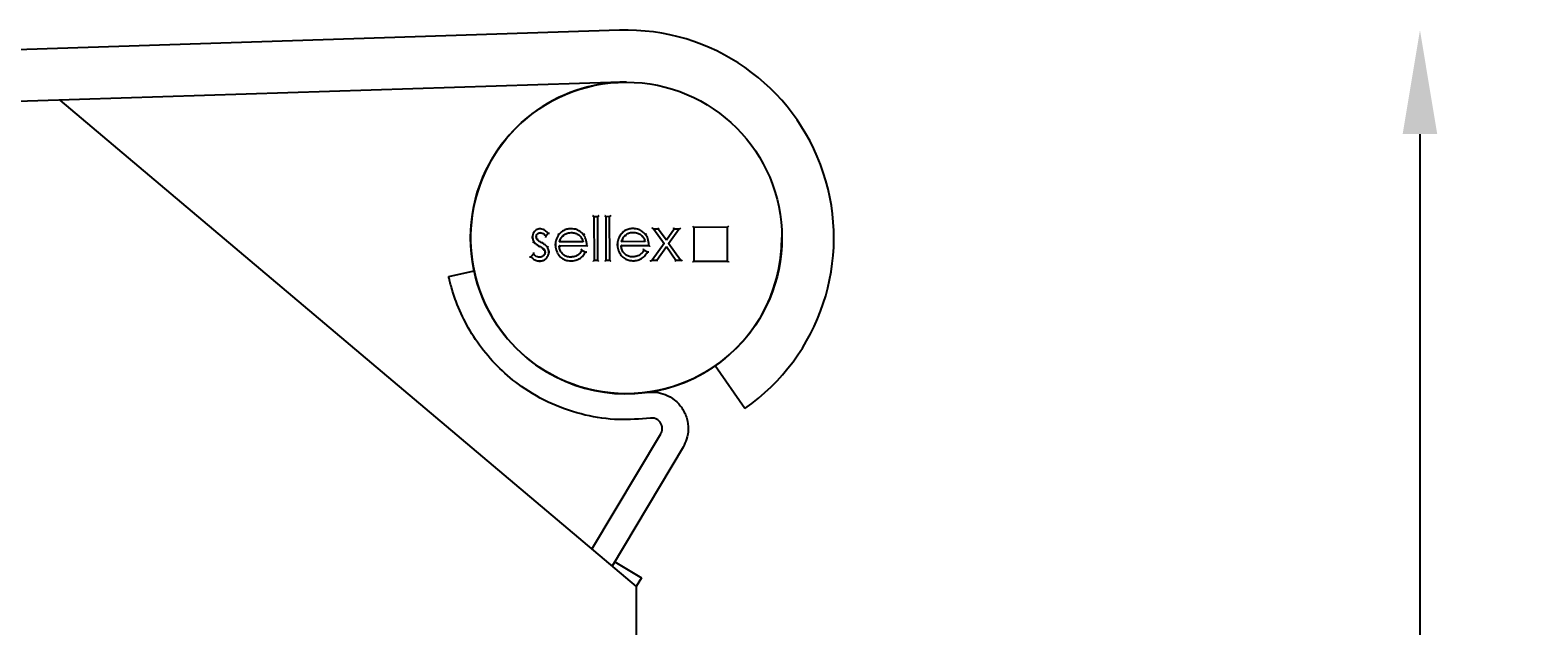
# Model space of a CAD drawing. Extents: x 3410 to 12335, y 3368 to 19481.
# Drawn here: x 10592 to 10882, y 13469 to 13583 of the extents above; entities that cross this region are included whole.
import ezdxf

# ---------------------------------------------------------------- set-up
doc = ezdxf.new("R2010")
doc.units = 0
doc.header["$PDSIZE"] = -1
doc.layers.get('0').update_dxf_attribs({"linetype": 'CONTINUOUS'})
doc.layers.get('DEFPOINTS').update_dxf_attribs({"linetype": 'CONTINUOUS'})
doc.styles.get("Standard").update_dxf_attribs({"font": 'romans.shx', "height": 20})
doc.dimstyles.new('ISO-25', dxfattribs={"dimtxt": 2.5, "dimasz": 2.5, "dimexe": 1.25, "dimexo": 0.625, "dimtad": 1, "dimtxsty": 'STANDARD', "dimcen": 2.5, "dimazin": 3, "dimtfac": 1, "dimtmove": 0, "dimatfit": 3})

# ---------------------------------------------------------------- blocks, each defined once
blk = doc.blocks.new('*D22')
at = {"color": 1, "linetype": 'BYBLOCK'}
for p, q in [((10859.52, 13563.43), (10859.52, 13406.87)), ((10859.52, 13214.31), (10859.52, 13370.87))]:
    blk.add_line(p, q, dxfattribs=at)
for points in [[(10856.18, 13563.43), (10862.85, 13563.43), (10859.52, 13583.43)], [(10856.18, 13214.31), (10862.85, 13214.31), (10859.52, 13194.31)]]:
    blk.add_solid(points, dxfattribs=at)
at = {"layer": 'DEFPOINTS', "color": 0, "linetype": 'BYBLOCK'}
for p in [(10706.6, 13583.43), (10859.52, 13583.43), (10708.5, 13194.31)]:
    blk.add_point(p, dxfattribs=at)
at = {"color": 1, "linetype": 'BYBLOCK', "insert": (10859.52, 13388.87), "char_height": 20, "attachment_point": 5}
blk.add_mtext('389', dxfattribs=at)

msp = doc.modelspace()

# ---------------------------------------------------------------- linework, layer by layer
at = {"color": 7, "linetype": 'CONTINUOUS'}
for p, q in [((10705.31, 13583.41), (10377.01, 13572.87)), ((10705.64, 13573.42), (10377.33, 13562.87)), ((10597.46, 13569.94), (10708.5, 13476.31)), ((10700.36, 13547.52), (10700.39, 13539.13)), ((10701.1, 13547.52), (10700.36, 13547.52)), ((10701.12, 13539.13), (10701.1, 13547.52)), ((10703.4, 13547.53), (10702.67, 13547.52)), ((10702.67, 13547.52), (10702.69, 13539.14)), ((10703.43, 13539.14), (10703.4, 13547.53)), ((10726.09, 13545.49), (10719.59, 13545.47)), ((10719.59, 13545.47), (10719.61, 13538.97)), ((10726.11, 13538.99), (10726.09, 13545.49)), ((10691.07, 13543.82), (10691.57, 13544.33)), ((10698.28, 13542.69), (10693.75, 13542.68)), ((10710.23, 13542.72), (10705.7, 13542.71)), ((10712.77, 13545.14), (10711.9, 13545.14)), ((10711.9, 13545.14), (10713.88, 13542.38)), ((10712.88, 13545.34), (10712.77, 13545.14)), ((10714.32, 13542.99), (10712.77, 13545.14)), ((10715.85, 13545.15), (10714.32, 13542.99)), ((10714.76, 13542.38), (10716.72, 13545.15)), ((10716.72, 13545.15), (10715.85, 13545.15)), ((10688.71, 13540.35), (10688.23, 13539.8)), ((10693.67, 13541.94), (10699.02, 13541.96)), ((10698.71, 13540.67), (10698.05, 13541.01)), ((10705.62, 13541.98), (10710.97, 13541.99)), ((10710.66, 13540.71), (10710, 13541.05)), ((10713.88, 13542.38), (10711.6, 13539.16)), ((10712.48, 13539.17), (10714.32, 13541.77)), ((10714.32, 13541.77), (10716.18, 13539.18)), ((10717.06, 13539.18), (10714.76, 13542.38)), ((10672.39, 13536.03), (10677.28, 13537.09)), ((10700.39, 13539.13), (10701.12, 13539.13)), ((10702.69, 13539.14), (10703.43, 13539.14)), ((10711.6, 13539.16), (10712.48, 13539.17)), ((10716.18, 13539.18), (10717.06, 13539.18)), ((10719.61, 13538.97), (10726.11, 13538.99)), ((10729.45, 13510.6), (10723.74, 13518.81)), ((10699.99, 13483.49), (10713.24, 13505.74)), ((10717.54, 13503.18), (10703.86, 13480.22)), ((10703.86, 13480.22), (10704.38, 13481.1)), ((10704.38, 13481.1), (10709.53, 13478.02)), ((10709.53, 13478.02), (10708.5, 13476.3)), ((10708.5, 13476.31), (10708.5, 13194.31))]:
    msp.add_line(p, q, dxfattribs=at)
at = {"color": 7, "linetype": 'CONTINUOUS', "flags": 128}
for points in [[(10700.36, 13547.52), (10700.36, 13547.52), (10700.35, 13547.53), (10700.34, 13547.54), (10700.32, 13547.56), (10700.29, 13547.59), (10700.26, 13547.62), (10700.23, 13547.65), (10700.2, 13547.68), (10700.16, 13547.72)], [(10701.3, 13547.72), (10701.26, 13547.68), (10701.22, 13547.64), (10701.19, 13547.61), (10701.16, 13547.58), (10701.13, 13547.55), (10701.11, 13547.53), (10701.1, 13547.52), (10701.1, 13547.52)], [(10702.67, 13547.52), (10702.67, 13547.53), (10702.66, 13547.54), (10702.64, 13547.55), (10702.62, 13547.57), (10702.6, 13547.6), (10702.57, 13547.62), (10702.54, 13547.66), (10702.5, 13547.69), (10702.47, 13547.72)], [(10703.6, 13547.73), (10703.56, 13547.69), (10703.53, 13547.65), (10703.49, 13547.62), (10703.46, 13547.58), (10703.44, 13547.56), (10703.42, 13547.54), (10703.41, 13547.53), (10703.4, 13547.53)], [(10719.39, 13545.67), (10719.43, 13545.64), (10719.46, 13545.6), (10719.49, 13545.57), (10719.52, 13545.54), (10719.55, 13545.52), (10719.57, 13545.5), (10719.58, 13545.49), (10719.59, 13545.48), (10719.59, 13545.47)], [(10726.29, 13545.69), (10726.25, 13545.65), (10726.22, 13545.62), (10726.18, 13545.58), (10726.15, 13545.55), (10726.13, 13545.53), (10726.11, 13545.51), (10726.1, 13545.5), (10726.09, 13545.49)], [(10711.9, 13545.14), (10711.9, 13545.14), (10711.88, 13545.15), (10711.85, 13545.17), (10711.81, 13545.19), (10711.76, 13545.21), (10711.71, 13545.24), (10711.65, 13545.27), (10711.58, 13545.3), (10711.51, 13545.34)], [(10714.32, 13542.99), (10714.32, 13543), (10714.32, 13543.01), (10714.32, 13543.04), (10714.32, 13543.07), (10714.32, 13543.12), (10714.32, 13543.16), (10714.32, 13543.22), (10714.32, 13543.28), (10714.32, 13543.34)], [(10715.85, 13545.15), (10715.85, 13545.16), (10715.84, 13545.16), (10715.84, 13545.18), (10715.83, 13545.2), (10715.81, 13545.22), (10715.8, 13545.25), (10715.78, 13545.28), (10715.76, 13545.32), (10715.75, 13545.35)], [(10716.72, 13545.15), (10716.73, 13545.16), (10716.75, 13545.17), (10716.79, 13545.19), (10716.84, 13545.21), (10716.9, 13545.24), (10716.96, 13545.28), (10717.04, 13545.32), (10717.11, 13545.36)], [(10713.88, 13542.38), (10713.88, 13542.38), (10713.87, 13542.38), (10713.84, 13542.38), (10713.81, 13542.38), (10713.78, 13542.38), (10713.73, 13542.38), (10713.69, 13542.38), (10713.64, 13542.38)], [(10714.32, 13541.42), (10714.32, 13541.49), (10714.32, 13541.56), (10714.32, 13541.62), (10714.32, 13541.67), (10714.32, 13541.71), (10714.32, 13541.74), (10714.32, 13541.76), (10714.32, 13541.77)], [(10715, 13542.38), (10714.96, 13542.38), (10714.91, 13542.38), (10714.87, 13542.38), (10714.83, 13542.38), (10714.8, 13542.38), (10714.78, 13542.38), (10714.76, 13542.38), (10714.76, 13542.38)], [(10700.39, 13539.13), (10700.38, 13539.13), (10700.37, 13539.12), (10700.36, 13539.1), (10700.33, 13539.07), (10700.3, 13539.04), (10700.27, 13539.01), (10700.23, 13538.97), (10700.19, 13538.93)], [(10701.32, 13538.93), (10701.28, 13538.97), (10701.25, 13539.01), (10701.21, 13539.04), (10701.18, 13539.08), (10701.16, 13539.1), (10701.14, 13539.12), (10701.13, 13539.13), (10701.12, 13539.13)], [(10702.69, 13539.14), (10702.69, 13539.13), (10702.68, 13539.12), (10702.66, 13539.1), (10702.64, 13539.08), (10702.61, 13539.05), (10702.57, 13539.01), (10702.53, 13538.98), (10702.5, 13538.94)], [(10703.63, 13538.94), (10703.59, 13538.98), (10703.55, 13539.02), (10703.52, 13539.05), (10703.49, 13539.08), (10703.46, 13539.11), (10703.44, 13539.13), (10703.43, 13539.14), (10703.43, 13539.14)], [(10711.22, 13538.96), (10711.28, 13539), (10711.35, 13539.03), (10711.41, 13539.06), (10711.47, 13539.09), (10711.51, 13539.12), (10711.55, 13539.14), (10711.58, 13539.15), (10711.6, 13539.16), (10711.6, 13539.16)], [(10712.58, 13538.97), (10712.56, 13539.01), (10712.54, 13539.04), (10712.52, 13539.08), (10712.51, 13539.11), (10712.5, 13539.13), (10712.49, 13539.15), (10712.48, 13539.16), (10712.48, 13539.17)], [(10716.08, 13538.98), (10716.1, 13539.01), (10716.12, 13539.05), (10716.13, 13539.08), (10716.15, 13539.11), (10716.16, 13539.13), (10716.17, 13539.15), (10716.18, 13539.17), (10716.18, 13539.18), (10716.18, 13539.18)], [(10717.44, 13538.98), (10717.37, 13539.02), (10717.3, 13539.06), (10717.23, 13539.09), (10717.17, 13539.12), (10717.12, 13539.15), (10717.09, 13539.17), (10717.06, 13539.18), (10717.06, 13539.18)], [(10719.61, 13538.97), (10719.61, 13538.97), (10719.6, 13538.96), (10719.59, 13538.95), (10719.57, 13538.93), (10719.54, 13538.9), (10719.51, 13538.87), (10719.48, 13538.84), (10719.45, 13538.81), (10719.41, 13538.77)], [(10726.11, 13538.99), (10726.12, 13538.99), (10726.13, 13538.98), (10726.15, 13538.96), (10726.17, 13538.93), (10726.2, 13538.9), (10726.24, 13538.87), (10726.27, 13538.83), (10726.31, 13538.79)]]:
    msp.add_lwpolyline(points, dxfattribs=at)
at = {"color": 7, "linetype": 'CONTINUOUS'}
msp.add_circle((10706.6, 13543.43), 30, dxfattribs=at)
for radius, start, end in [(40, 304.8403, 91.8637), (30, 89.9479, 239.2147), (30, 239.2147, 0.1712)]:
    msp.add_arc((10706.6, 13543.43), radius, start, end, dxfattribs=at)
for points, knots in [([(10707.9, 13545.43), (10707.9, 13545.43), (10707.9, 13545.41), (10707.9, 13545.38), (10707.9, 13545.33), (10707.9, 13545.27), (10707.9, 13545.24), (10707.9, 13545.24), (10707.9, 13545.23)], [0, 0, 0, 0, 0.038091, 0.14164, 0.356316, 0.570894, 0.785422, 1, 1, 1, 1]), ([(10688.33, 13543.61), (10688.33, 13543.61), (10688.35, 13543.61), (10688.39, 13543.61), (10688.44, 13543.61), (10688.49, 13543.61), (10688.52, 13543.61), (10688.53, 13543.61), (10688.53, 13543.61)], [0, 0, 0, 0, 0.039167, 0.14162, 0.356281, 0.570883, 0.785417, 1, 1, 1, 1]), ([(10690.04, 13545.18), (10689.9, 13545.17), (10689.63, 13545.15), (10689.24, 13544.99), (10688.89, 13544.69), (10688.62, 13544.27), (10688.54, 13543.88), (10688.53, 13543.66), (10688.53, 13543.61)], [0, 0, 0, 0, 0.165535, 0.332246, 0.518784, 0.726614, 0.934034, 1, 1, 1, 1]), ([(10688.53, 13543.61), (10688.54, 13543.47), (10688.55, 13543.25), (10688.66, 13542.93), (10688.76, 13542.77), (10688.81, 13542.69)], [0, 0, 0, 0, 0.412225, 0.701323, 1, 1, 1, 1]), ([(10688.64, 13542.58), (10688.64, 13542.58), (10688.66, 13542.59), (10688.69, 13542.61), (10688.73, 13542.64), (10688.77, 13542.67), (10688.8, 13542.68), (10688.8, 13542.69), (10688.81, 13542.69)], [0, 0, 0, 0, 0.034062, 0.141765, 0.356442, 0.571004, 0.785532, 1, 1, 1, 1]), ([(10688.81, 13542.69), (10688.89, 13542.58), (10689.06, 13542.38), (10689.42, 13542.12), (10689.69, 13541.96), (10689.84, 13541.88)], [0, 0, 0, 0, 0.303776, 0.606918, 1, 1, 1, 1]), ([(10689.26, 13543.64), (10689.27, 13543.74), (10689.29, 13543.95), (10689.47, 13544.2), (10689.69, 13544.38), (10689.9, 13544.44), (10690.01, 13544.45), (10690.04, 13544.45)], [0, 0, 0, 0, 0.245646, 0.493639, 0.724271, 0.939727, 1, 1, 1, 1]), ([(10689.26, 13543.64), (10689.27, 13543.64), (10689.27, 13543.64), (10689.31, 13543.64), (10689.36, 13543.64), (10689.41, 13543.64), (10689.45, 13543.64), (10689.46, 13543.64), (10689.46, 13543.64)], [0, 0, 0, 0, 0.21427, 0.428548, 0.64288, 0.857624, 0.97277, 1, 1, 1, 1]), ([(10689.47, 13543.1), (10689.43, 13543.15), (10689.34, 13543.28), (10689.27, 13543.48), (10689.27, 13543.6), (10689.26, 13543.64)], [0, 0, 0, 0, 0.34049, 0.818123, 1, 1, 1, 1]), ([(10689.47, 13543.1), (10689.47, 13543.1), (10689.47, 13543.1), (10689.5, 13543.12), (10689.54, 13543.15), (10689.58, 13543.19), (10689.61, 13543.21), (10689.62, 13543.22), (10689.63, 13543.22)], [0, 0, 0, 0, 0.214572, 0.42911, 0.643669, 0.858344, 0.962553, 1, 1, 1, 1]), ([(10690.32, 13542.48), (10690.21, 13542.55), (10690, 13542.67), (10689.7, 13542.86), (10689.55, 13543.02), (10689.47, 13543.1)], [0, 0, 0, 0, 0.378437, 0.685991, 1, 1, 1, 1]), ([(10690.04, 13545.18), (10690.04, 13545.18), (10690.04, 13545.19), (10690.04, 13545.22), (10690.04, 13545.27), (10690.04, 13545.32), (10690.04, 13545.36), (10690.04, 13545.38), (10690.04, 13545.38)], [0, 0, 0, 0, 0.21457, 0.429092, 0.643646, 0.858339, 0.963031, 1, 1, 1, 1]), ([(10691.57, 13544.33), (10691.48, 13544.43), (10691.2, 13544.72), (10690.7, 13545.09), (10690.23, 13545.15), (10690.04, 13545.18)], [0, 0, 0, 0, 0.2230415, 0.6735034, 1, 1, 1, 1]), ([(10690.04, 13544.45), (10690.04, 13544.44), (10690.04, 13544.44), (10690.04, 13544.41), (10690.04, 13544.35), (10690.04, 13544.3), (10690.04, 13544.26), (10690.04, 13544.25), (10690.04, 13544.25)], [0, 0, 0, 0, 0.214401, 0.428729, 0.64317, 0.857865, 0.970835, 1, 1, 1, 1]), ([(10690.04, 13544.45), (10690.15, 13544.43), (10690.42, 13544.4), (10690.77, 13544.15), (10690.97, 13543.93), (10691.07, 13543.82)], [0, 0, 0, 0, 0.280558, 0.640352, 1, 1, 1, 1]), ([(10690.32, 13542.48), (10690.32, 13542.49), (10690.33, 13542.49), (10690.34, 13542.52), (10690.37, 13542.57), (10690.39, 13542.61), (10690.41, 13542.64), (10690.42, 13542.65), (10690.42, 13542.66)], [0, 0, 0, 0, 0.214606, 0.429255, 0.643937, 0.858584, 0.913001, 1, 1, 1, 1]), ([(10691.07, 13543.82), (10691.07, 13543.82), (10691.07, 13543.81), (10691.07, 13543.78), (10691.07, 13543.72), (10691.07, 13543.63), (10691.06, 13543.56), (10691.06, 13543.53), (10691.06, 13543.52)], [0, 0, 0, 0, 0.1323552, 0.2640393, 0.455373, 0.7323741, 0.9927726, 1, 1, 1, 1]), ([(10691.57, 13544.33), (10691.57, 13544.33), (10691.57, 13544.33), (10691.61, 13544.33), (10691.67, 13544.33), (10691.75, 13544.33), (10691.81, 13544.33), (10691.84, 13544.33), (10691.84, 13544.33)], [0, 0, 0, 0, 0.1444467, 0.2882194, 0.4874447, 0.7574585, 0.9924384, 1, 1, 1, 1]), ([(10693.62, 13544.08), (10693.54, 13543.97), (10693.26, 13543.58), (10692.98, 13542.9), (10692.95, 13542.32), (10692.94, 13542.08)], [0, 0, 0, 0, 0.186573, 0.667811, 1, 1, 1, 1]), ([(10693.46, 13544.2), (10693.47, 13544.2), (10693.48, 13544.19), (10693.51, 13544.17), (10693.55, 13544.13), (10693.59, 13544.1), (10693.61, 13544.08), (10693.62, 13544.08), (10693.62, 13544.08)], [0, 0, 0, 0, 0.037919, 0.141633, 0.356292, 0.570887, 0.785424, 1, 1, 1, 1]), ([(10695.95, 13545.2), (10695.82, 13545.19), (10695.42, 13545.18), (10694.7, 13545), (10694.05, 13544.58), (10693.73, 13544.21), (10693.62, 13544.08)], [0, 0, 0, 0, 0.1494236, 0.4512635, 0.8110624, 1, 1, 1, 1]), ([(10693.75, 13542.68), (10693.79, 13542.8), (10693.87, 13543.06), (10694.07, 13543.49), (10694.31, 13543.74), (10694.45, 13543.9)], [0, 0, 0, 0, 0.279947, 0.560282, 1, 1, 1, 1]), ([(10693.75, 13542.68), (10693.75, 13542.68), (10693.75, 13542.68), (10693.78, 13542.7), (10693.83, 13542.74), (10693.91, 13542.8), (10693.98, 13542.85), (10694.02, 13542.88), (10694.02, 13542.88)], [0, 0, 0, 0, 0.112126, 0.223451, 0.396915, 0.677513, 0.993193, 1, 1, 1, 1]), ([(10694.45, 13543.9), (10694.56, 13543.98), (10694.86, 13544.22), (10695.39, 13544.43), (10695.82, 13544.45), (10695.99, 13544.46)], [0, 0, 0, 0, 0.239717, 0.689243, 1, 1, 1, 1]), ([(10694.58, 13543.75), (10694.58, 13543.75), (10694.57, 13543.76), (10694.55, 13543.79), (10694.51, 13543.83), (10694.48, 13543.87), (10694.46, 13543.89), (10694.46, 13543.9), (10694.45, 13543.9)], [0, 0, 0, 0, 0.040736, 0.141604, 0.35625, 0.570877, 0.785422, 1, 1, 1, 1]), ([(10695.95, 13545.4), (10695.95, 13545.39), (10695.95, 13545.38), (10695.95, 13545.34), (10695.95, 13545.29), (10695.95, 13545.24), (10695.95, 13545.2), (10695.95, 13545.2), (10695.95, 13545.2)], [0, 0, 0, 0, 0.038114, 0.141637, 0.356333, 0.570907, 0.785421, 1, 1, 1, 1]), ([(10698.36, 13544.03), (10698.28, 13544.13), (10698.02, 13544.44), (10697.44, 13544.89), (10696.68, 13545.17), (10696.16, 13545.19), (10695.95, 13545.2)], [0, 0, 0, 0, 0.144195, 0.435277, 0.779915, 1, 1, 1, 1]), ([(10695.99, 13544.46), (10696.13, 13544.46), (10696.53, 13544.44), (10697.14, 13544.23), (10697.75, 13543.81), (10698.11, 13543.25), (10698.23, 13542.86), (10698.28, 13542.69)], [0, 0, 0, 0, 0.127778, 0.386184, 0.606994, 0.828687, 1, 1, 1, 1]), ([(10695.99, 13544.26), (10695.99, 13544.27), (10695.99, 13544.28), (10695.99, 13544.32), (10695.99, 13544.37), (10695.99, 13544.42), (10695.99, 13544.46), (10695.99, 13544.46), (10695.99, 13544.46)], [0, 0, 0, 0, 0.043385, 0.141545, 0.356192, 0.570777, 0.785409, 1, 1, 1, 1]), ([(10698.28, 13542.69), (10698.28, 13542.69), (10698.28, 13542.69), (10698.25, 13542.71), (10698.2, 13542.75), (10698.12, 13542.81), (10698.05, 13542.86), (10698.01, 13542.89), (10698.01, 13542.89)], [0, 0, 0, 0, 0.11521, 0.229511, 0.405938, 0.686371, 0.993176, 1, 1, 1, 1]), ([(10698.52, 13544.15), (10698.52, 13544.15), (10698.5, 13544.14), (10698.48, 13544.12), (10698.43, 13544.09), (10698.39, 13544.05), (10698.37, 13544.03), (10698.36, 13544.03), (10698.36, 13544.03)], [0, 0, 0, 0, 0.0406641, 0.1415914, 0.3562014, 0.5708824, 0.7854259, 1, 1, 1, 1]), ([(10699.02, 13541.96), (10699.01, 13542.09), (10699, 13542.42), (10698.88, 13543.11), (10698.63, 13543.67), (10698.39, 13543.99), (10698.36, 13544.03)], [0, 0, 0, 0, 0.181364, 0.452266, 0.93895, 1, 1, 1, 1]), ([(10705.57, 13544.11), (10705.49, 13544), (10705.21, 13543.62), (10704.93, 13542.94), (10704.9, 13542.35), (10704.89, 13542.12)], [0, 0, 0, 0, 0.186572, 0.667814, 1, 1, 1, 1]), ([(10705.41, 13544.24), (10705.41, 13544.23), (10705.43, 13544.22), (10705.46, 13544.2), (10705.5, 13544.17), (10705.54, 13544.14), (10705.56, 13544.12), (10705.57, 13544.11), (10705.57, 13544.11)], [0, 0, 0, 0, 0.037916, 0.141696, 0.356338, 0.570928, 0.785441, 1, 1, 1, 1]), ([(10707.9, 13545.23), (10707.77, 13545.23), (10707.37, 13545.21), (10706.65, 13545.03), (10706, 13544.62), (10705.68, 13544.24), (10705.57, 13544.11)], [0, 0, 0, 0, 0.149425, 0.451268, 0.811061, 1, 1, 1, 1]), ([(10705.7, 13542.71), (10705.74, 13542.84), (10705.82, 13543.09), (10706.02, 13543.53), (10706.26, 13543.78), (10706.4, 13543.94)], [0, 0, 0, 0, 0.279956, 0.560293, 1, 1, 1, 1]), ([(10705.7, 13542.71), (10705.7, 13542.71), (10705.7, 13542.71), (10705.73, 13542.73), (10705.78, 13542.77), (10705.86, 13542.83), (10705.93, 13542.88), (10705.97, 13542.91), (10705.97, 13542.91)], [0, 0, 0, 0, 0.112143, 0.223473, 0.396947, 0.677507, 0.993259, 1, 1, 1, 1]), ([(10706.4, 13543.94), (10706.51, 13544.02), (10706.81, 13544.26), (10707.34, 13544.47), (10707.77, 13544.49), (10707.94, 13544.5)], [0, 0, 0, 0, 0.239725, 0.689247, 1, 1, 1, 1]), ([(10706.53, 13543.78), (10706.53, 13543.79), (10706.52, 13543.8), (10706.5, 13543.83), (10706.46, 13543.87), (10706.43, 13543.9), (10706.41, 13543.93), (10706.4, 13543.93), (10706.4, 13543.94)], [0, 0, 0, 0, 0.040718, 0.141584, 0.356226, 0.570909, 0.785412, 1, 1, 1, 1]), ([(10710.31, 13544.06), (10710.23, 13544.17), (10709.97, 13544.48), (10709.39, 13544.93), (10708.63, 13545.2), (10708.11, 13545.22), (10707.9, 13545.23)], [0, 0, 0, 0, 0.144195, 0.435277, 0.779904, 1, 1, 1, 1]), ([(10707.94, 13544.5), (10708.07, 13544.49), (10708.48, 13544.48), (10709.09, 13544.27), (10709.7, 13543.84), (10710.06, 13543.29), (10710.18, 13542.9), (10710.23, 13542.72)], [0, 0, 0, 0, 0.127778, 0.386185, 0.606994, 0.828687, 1, 1, 1, 1]), ([(10707.94, 13544.3), (10707.94, 13544.3), (10707.94, 13544.32), (10707.94, 13544.36), (10707.94, 13544.41), (10707.94, 13544.46), (10707.94, 13544.49), (10707.94, 13544.5), (10707.94, 13544.5)], [0, 0, 0, 0, 0.043408, 0.141544, 0.35621, 0.570793, 0.785411, 1, 1, 1, 1]), ([(10710.23, 13542.72), (10710.23, 13542.73), (10710.23, 13542.73), (10710.2, 13542.75), (10710.15, 13542.79), (10710.07, 13542.85), (10710, 13542.9), (10709.96, 13542.92), (10709.96, 13542.92)], [0, 0, 0, 0, 0.115205, 0.229502, 0.405966, 0.686336, 0.993119, 1, 1, 1, 1]), ([(10710.47, 13544.19), (10710.47, 13544.18), (10710.45, 13544.18), (10710.42, 13544.15), (10710.38, 13544.12), (10710.34, 13544.09), (10710.32, 13544.07), (10710.31, 13544.07), (10710.31, 13544.06)], [0, 0, 0, 0, 0.040753, 0.141603, 0.356263, 0.570882, 0.785419, 1, 1, 1, 1]), ([(10710.97, 13541.99), (10710.96, 13542.13), (10710.95, 13542.46), (10710.83, 13543.14), (10710.58, 13543.71), (10710.34, 13544.03), (10710.31, 13544.06)], [0, 0, 0, 0, 0.181364, 0.452265, 0.938943, 1, 1, 1, 1]), ([(10687.96, 13539.8), (10687.96, 13539.8), (10687.99, 13539.8), (10688.05, 13539.8), (10688.13, 13539.8), (10688.19, 13539.8), (10688.22, 13539.8), (10688.23, 13539.8), (10688.23, 13539.8)], [0, 0, 0, 0, 0.007762, 0.22787, 0.492724, 0.696212, 0.847813, 1, 1, 1, 1]), ([(10688.23, 13539.8), (10688.32, 13539.7), (10688.57, 13539.42), (10689.11, 13539.11), (10689.63, 13539), (10689.9, 13539), (10689.94, 13539)], [0, 0, 0, 0, 0.205801, 0.573503, 0.94697, 1, 1, 1, 1]), ([(10688.71, 13540.65), (10688.71, 13540.65), (10688.71, 13540.62), (10688.71, 13540.54), (10688.71, 13540.45), (10688.71, 13540.39), (10688.71, 13540.36), (10688.71, 13540.36), (10688.71, 13540.35)], [0, 0, 0, 0, 0.007208, 0.270506, 0.54819, 0.738585, 0.868941, 1, 1, 1, 1]), ([(10689.9, 13539.73), (10689.76, 13539.74), (10689.46, 13539.77), (10689.05, 13540.01), (10688.82, 13540.24), (10688.71, 13540.35)], [0, 0, 0, 0, 0.29262, 0.653622, 1, 1, 1, 1]), ([(10689.74, 13541.7), (10689.75, 13541.71), (10689.75, 13541.72), (10689.77, 13541.75), (10689.8, 13541.8), (10689.82, 13541.84), (10689.84, 13541.87), (10689.84, 13541.87), (10689.84, 13541.88)], [0, 0, 0, 0, 0.071871, 0.141433, 0.356052, 0.570735, 0.785389, 1, 1, 1, 1]), ([(10689.84, 13541.88), (10689.96, 13541.81), (10690.17, 13541.69), (10690.49, 13541.5), (10690.66, 13541.34), (10690.75, 13541.26)], [0, 0, 0, 0, 0.363757, 0.678992, 1, 1, 1, 1]), ([(10690.95, 13540.69), (10690.94, 13540.58), (10690.92, 13540.36), (10690.72, 13540.08), (10690.46, 13539.85), (10690.17, 13539.74), (10689.97, 13539.73), (10689.9, 13539.73)], [0, 0, 0, 0, 0.211355, 0.424537, 0.624652, 0.860363, 1, 1, 1, 1]), ([(10689.9, 13539.93), (10689.9, 13539.93), (10689.9, 13539.91), (10689.9, 13539.87), (10689.9, 13539.82), (10689.9, 13539.77), (10689.9, 13539.74), (10689.9, 13539.73), (10689.9, 13539.73)], [0, 0, 0, 0, 0.0317677, 0.1419172, 0.3565965, 0.571097, 0.7855597, 1, 1, 1, 1]), ([(10689.94, 13539), (10690.07, 13539), (10690.39, 13539.02), (10690.88, 13539.21), (10691.31, 13539.59), (10691.61, 13540.09), (10691.68, 13540.5), (10691.68, 13540.7), (10691.68, 13540.73)], [0, 0, 0, 0, 0.146708, 0.352201, 0.557377, 0.771614, 0.974029, 1, 1, 1, 1]), ([(10691.4, 13541.65), (10691.32, 13541.75), (10691.14, 13541.96), (10690.77, 13542.23), (10690.49, 13542.39), (10690.32, 13542.48)], [0, 0, 0, 0, 0.292683, 0.584527, 1, 1, 1, 1]), ([(10690.59, 13541.14), (10690.59, 13541.14), (10690.61, 13541.15), (10690.63, 13541.17), (10690.68, 13541.2), (10690.72, 13541.24), (10690.74, 13541.26), (10690.75, 13541.26), (10690.75, 13541.26)], [0, 0, 0, 0, 0.030152, 0.142033, 0.356754, 0.571224, 0.785569, 1, 1, 1, 1]), ([(10690.75, 13541.26), (10690.78, 13541.21), (10690.88, 13541.08), (10690.94, 13540.88), (10690.95, 13540.74), (10690.95, 13540.69)], [0, 0, 0, 0, 0.310277, 0.782972, 1, 1, 1, 1]), ([(10690.75, 13540.69), (10690.75, 13540.69), (10690.77, 13540.69), (10690.8, 13540.69), (10690.86, 13540.69), (10690.91, 13540.69), (10690.94, 13540.69), (10690.95, 13540.69), (10690.95, 13540.69)], [0, 0, 0, 0, 0.027612, 0.142381, 0.35704, 0.571446, 0.785727, 1, 1, 1, 1]), ([(10691.4, 13541.65), (10691.4, 13541.65), (10691.41, 13541.65), (10691.44, 13541.67), (10691.48, 13541.7), (10691.52, 13541.73), (10691.55, 13541.75), (10691.57, 13541.76), (10691.57, 13541.76)], [0, 0, 0, 0, 0.21442, 0.428795, 0.643253, 0.857963, 0.970018, 1, 1, 1, 1]), ([(10691.68, 13540.73), (10691.68, 13540.86), (10691.66, 13541.08), (10691.56, 13541.39), (10691.46, 13541.55), (10691.4, 13541.65)], [0, 0, 0, 0, 0.409865, 0.659305, 1, 1, 1, 1]), ([(10691.68, 13540.73), (10691.69, 13540.73), (10691.69, 13540.73), (10691.72, 13540.73), (10691.78, 13540.73), (10691.83, 13540.73), (10691.87, 13540.73), (10691.88, 13540.73), (10691.88, 13540.73)], [0, 0, 0, 0, 0.214469, 0.428938, 0.643586, 0.858196, 0.966273, 1, 1, 1, 1]), ([(10692.94, 13542.08), (10692.94, 13542.08), (10692.93, 13542.08), (10692.9, 13542.08), (10692.85, 13542.08), (10692.79, 13542.08), (10692.76, 13542.08), (10692.74, 13542.08), (10692.74, 13542.08)], [0, 0, 0, 0, 0.21458, 0.429111, 0.643637, 0.858381, 0.961599, 1, 1, 1, 1]), ([(10692.94, 13542.08), (10692.94, 13541.95), (10692.96, 13541.47), (10693.21, 13540.66), (10693.77, 13539.84), (10694.51, 13539.28), (10695.26, 13539.04), (10695.75, 13539.02), (10695.95, 13539.01)], [0, 0, 0, 0, 0.083467, 0.299477, 0.518813, 0.695435, 0.871785, 1, 1, 1, 1]), ([(10693.88, 13541.74), (10693.88, 13541.74), (10693.86, 13541.77), (10693.81, 13541.81), (10693.74, 13541.87), (10693.7, 13541.91), (10693.68, 13541.94), (10693.67, 13541.94), (10693.67, 13541.94)], [0, 0, 0, 0, 0.007281, 0.264744, 0.537569, 0.730084, 0.864661, 1, 1, 1, 1]), ([(10695.86, 13539.75), (10695.72, 13539.75), (10695.35, 13539.77), (10694.76, 13539.97), (10694.19, 13540.44), (10693.81, 13541.05), (10693.69, 13541.58), (10693.67, 13541.88), (10693.67, 13541.94)], [0, 0, 0, 0, 0.116371, 0.327671, 0.531652, 0.740382, 0.947664, 1, 1, 1, 1]), ([(10698.05, 13541.01), (10697.98, 13540.9), (10697.75, 13540.57), (10697.27, 13540.09), (10696.56, 13539.8), (10696.08, 13539.76), (10695.86, 13539.75)], [0, 0, 0, 0, 0.1509896, 0.4562607, 0.7512654, 1, 1, 1, 1]), ([(10695.86, 13539.75), (10695.86, 13539.75), (10695.86, 13539.75), (10695.86, 13539.79), (10695.86, 13539.84), (10695.86, 13539.89), (10695.86, 13539.93), (10695.86, 13539.94), (10695.86, 13539.95)], [0, 0, 0, 0, 0.214595, 0.42922, 0.643809, 0.85846, 0.956349, 1, 1, 1, 1]), ([(10695.95, 13539.01), (10696.09, 13539.02), (10696.56, 13539.03), (10697.35, 13539.25), (10698.19, 13539.83), (10698.54, 13540.39), (10698.71, 13540.67)], [0, 0, 0, 0, 0.1182424, 0.4177693, 0.7143976, 1, 1, 1, 1]), ([(10698.05, 13541.01), (10698.05, 13541.01), (10698.05, 13541.02), (10698.04, 13541.05), (10698.03, 13541.1), (10698.01, 13541.18), (10697.99, 13541.24), (10697.99, 13541.27), (10697.99, 13541.27)], [0, 0, 0, 0, 0.148957, 0.297257, 0.499061, 0.766157, 0.992315, 1, 1, 1, 1]), ([(10698.71, 13540.67), (10698.71, 13540.67), (10698.71, 13540.67), (10698.74, 13540.68), (10698.8, 13540.7), (10698.88, 13540.72), (10698.95, 13540.74), (10698.98, 13540.75), (10698.98, 13540.75)], [0, 0, 0, 0, 0.13739, 0.27415, 0.468995, 0.743192, 0.992636, 1, 1, 1, 1]), ([(10699.22, 13541.76), (10699.22, 13541.76), (10699.2, 13541.78), (10699.15, 13541.83), (10699.09, 13541.89), (10699.05, 13541.93), (10699.02, 13541.95), (10699.02, 13541.96), (10699.02, 13541.96)], [0, 0, 0, 0, 0.007337, 0.256892, 0.53117, 0.725952, 0.862636, 1, 1, 1, 1]), ([(10704.89, 13542.12), (10704.89, 13542.12), (10704.88, 13542.12), (10704.85, 13542.12), (10704.8, 13542.12), (10704.74, 13542.12), (10704.71, 13542.12), (10704.69, 13542.12), (10704.69, 13542.12)], [0, 0, 0, 0, 0.214584, 0.429118, 0.643719, 0.858378, 0.961598, 1, 1, 1, 1]), ([(10704.89, 13542.12), (10704.89, 13541.98), (10704.91, 13541.5), (10705.16, 13540.69), (10705.72, 13539.87), (10706.46, 13539.31), (10707.21, 13539.08), (10707.7, 13539.06), (10707.9, 13539.05)], [0, 0, 0, 0, 0.083467, 0.299474, 0.518813, 0.695436, 0.871779, 1, 1, 1, 1]), ([(10707.81, 13539.78), (10707.67, 13539.79), (10707.3, 13539.8), (10706.71, 13540.01), (10706.14, 13540.47), (10705.76, 13541.08), (10705.64, 13541.62), (10705.62, 13541.92), (10705.62, 13541.98)], [0, 0, 0, 0, 0.116371, 0.32767, 0.531652, 0.74038, 0.947664, 1, 1, 1, 1]), ([(10705.83, 13541.78), (10705.83, 13541.78), (10705.81, 13541.8), (10705.76, 13541.85), (10705.69, 13541.91), (10705.65, 13541.95), (10705.63, 13541.97), (10705.62, 13541.98), (10705.62, 13541.98)], [0, 0, 0, 0, 0.007281, 0.264737, 0.537567, 0.730119, 0.864665, 1, 1, 1, 1]), ([(10710, 13541.05), (10709.93, 13540.94), (10709.7, 13540.6), (10709.22, 13540.13), (10708.51, 13539.84), (10708.03, 13539.8), (10707.81, 13539.78)], [0, 0, 0, 0, 0.150997, 0.456269, 0.751264, 1, 1, 1, 1]), ([(10707.81, 13539.78), (10707.81, 13539.78), (10707.81, 13539.79), (10707.81, 13539.82), (10707.81, 13539.87), (10707.81, 13539.93), (10707.81, 13539.96), (10707.81, 13539.98), (10707.81, 13539.98)], [0, 0, 0, 0, 0.214593, 0.429226, 0.643813, 0.858461, 0.956326, 1, 1, 1, 1]), ([(10707.9, 13539.05), (10708.04, 13539.05), (10708.51, 13539.07), (10709.3, 13539.28), (10710.14, 13539.86), (10710.49, 13540.43), (10710.66, 13540.71)], [0, 0, 0, 0, 0.1182427, 0.4177706, 0.7143999, 1, 1, 1, 1]), ([(10710, 13541.05), (10710, 13541.05), (10710, 13541.05), (10709.99, 13541.08), (10709.98, 13541.14), (10709.96, 13541.22), (10709.94, 13541.28), (10709.94, 13541.31), (10709.94, 13541.31)], [0, 0, 0, 0, 0.1489533, 0.2972503, 0.4990345, 0.7661423, 0.9922948, 1, 1, 1, 1]), ([(10710.66, 13540.71), (10710.66, 13540.71), (10710.66, 13540.71), (10710.69, 13540.72), (10710.75, 13540.73), (10710.83, 13540.76), (10710.9, 13540.78), (10710.93, 13540.79), (10710.93, 13540.79)], [0, 0, 0, 0, 0.137381, 0.274171, 0.468955, 0.743205, 0.992637, 1, 1, 1, 1]), ([(10711.17, 13541.79), (10711.17, 13541.79), (10711.15, 13541.82), (10711.1, 13541.86), (10711.04, 13541.92), (10711, 13541.97), (10710.97, 13541.99), (10710.97, 13541.99), (10710.97, 13541.99)], [0, 0, 0, 0, 0.007337, 0.256889, 0.531164, 0.725945, 0.862627, 1, 1, 1, 1]), ([(10689.94, 13538.8), (10689.94, 13538.8), (10689.94, 13538.81), (10689.94, 13538.85), (10689.94, 13538.9), (10689.94, 13538.95), (10689.94, 13538.99), (10689.94, 13538.99), (10689.94, 13539)], [0, 0, 0, 0, 0.038567, 0.14162, 0.356319, 0.570897, 0.785416, 1, 1, 1, 1]), ([(10695.95, 13539.01), (10695.95, 13539.01), (10695.95, 13539.01), (10695.95, 13538.97), (10695.95, 13538.92), (10695.95, 13538.87), (10695.95, 13538.83), (10695.95, 13538.82), (10695.95, 13538.81)], [0, 0, 0, 0, 0.2145896, 0.4292085, 0.6438105, 0.8584559, 0.956639, 1, 1, 1, 1]), ([(10707.9, 13539.05), (10707.9, 13539.05), (10707.9, 13539.04), (10707.9, 13539.01), (10707.9, 13538.96), (10707.9, 13538.9), (10707.9, 13538.87), (10707.9, 13538.85), (10707.9, 13538.85)], [0, 0, 0, 0, 0.21459, 0.429209, 0.643811, 0.858456, 0.956663, 1, 1, 1, 1]), ([(10673.8, 13531.22), (10673.61, 13531.75), (10673.23, 13532.81), (10672.82, 13534.25), (10672.54, 13535.35), (10672.41, 13535.94), (10672.4, 13536), (10672.39, 13536.03)], [0, 0, 0, 0, 0.214078, 0.428216, 0.641224, 0.854723, 1, 1, 1, 1]), ([(10711.26, 13508.75), (10709.21, 13508.58), (10705.01, 13508.23), (10698.57, 13509.17), (10692.2, 13511.29), (10686.68, 13514.44), (10682.16, 13518.19), (10678.64, 13522.18), (10675.77, 13526.53), (10674.45, 13529.67), (10673.8, 13531.22)], [0, 0, 0, 0, 0.1304392, 0.2679183, 0.4105099, 0.5557765, 0.6700868, 0.7830282, 0.8933573, 1, 1, 1, 1]), ([(10710.59, 13513.7), (10711.15, 13513.74), (10712.35, 13513.81), (10714.21, 13513.33), (10716, 13512.29), (10717.46, 13510.68), (10718.36, 13508.71), (10718.61, 13506.65), (10718.33, 13504.75), (10717.79, 13503.68), (10717.54, 13503.18)], [0, 0, 0, 0, 0.107633, 0.228875, 0.361257, 0.5, 0.638743, 0.771123, 0.892366, 1, 1, 1, 1]), ([(10713.24, 13505.74), (10713.31, 13505.88), (10713.47, 13506.19), (10713.55, 13506.73), (10713.48, 13507.32), (10713.22, 13507.88), (10712.8, 13508.34), (10712.29, 13508.64), (10711.76, 13508.78), (10711.42, 13508.76), (10711.26, 13508.75)], [0, 0, 0, 0, 0.107635, 0.228878, 0.361258, 0.500004, 0.638745, 0.771127, 0.892371, 1, 1, 1, 1])]:
    msp.add_open_spline(points, degree=3, knots=knots, dxfattribs=at)

# ---------------------------------------------------------------- dimensions: what is measured, and where the dimension line sits
dim = msp.add_linear_dim(base=(10859.52, 13583.43), p1=(10708.5, 13194.31), p2=(10706.6, 13583.43), angle=90, dimstyle='ISO-25', override={"dimtxt": 2, "dimasz": 20, "dimexe": 1, "dimexo": 1, "dimgap": 8, "dimtih": 1, "dimtoh": 1, "dimdec": 0, "dimse1": 1, "dimse2": 1, "dimclrd": 1, "dimclrt": 1, "dimtzin": 0})
dim.commit()
dim.dimension.update_dxf_attribs({"geometry": '*D22', "text_midpoint": (10859.52, 13388.87)})

doc.saveas('drawing.dxf')
